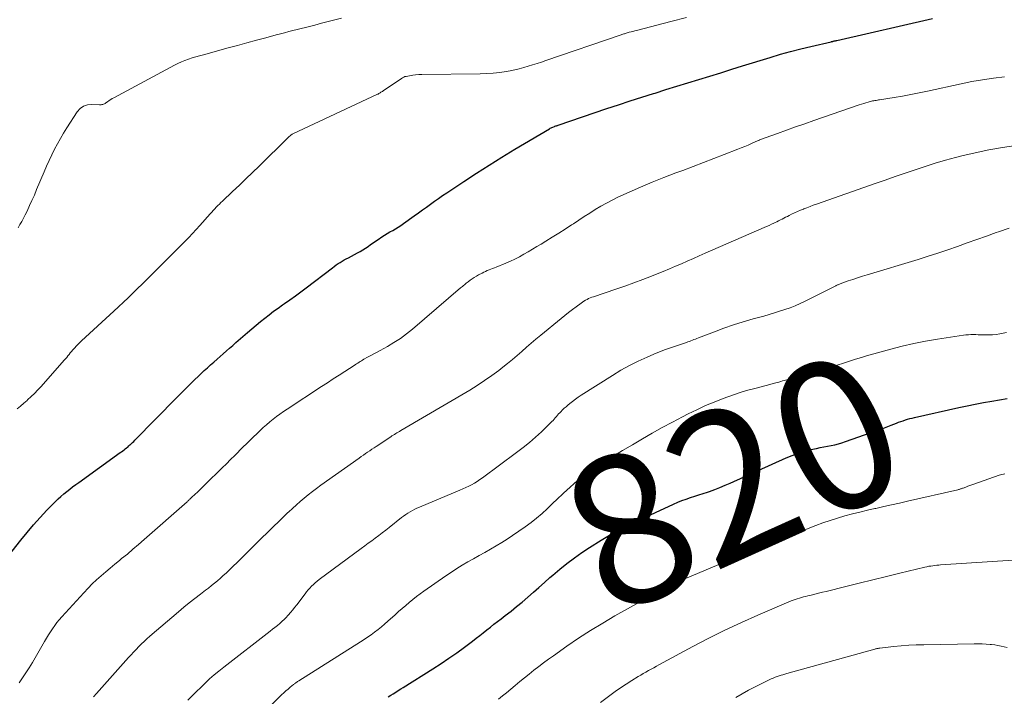
# Model space of a CAD drawing. Units: feet. Extents: x 2015000 to 2020016, y 580000 to 580915.
# Drawn here: x 2019736 to 2019868, y 580280 to 580371 of the extents above; entities that cross this region are included whole.
import ezdxf
from ezdxf.enums import TextEntityAlignment as Align

# ---------------------------------------------------------------- set-up
doc = ezdxf.new("R2010")
doc.units = ezdxf.units.FT
doc.header["$LTSCALE"] = 100
doc.header["$MEASUREMENT"] = 0
for name, color, linetype, lineweight in [('CONTOUR INDEX', 32, 'Continuous', 25), ('CONTOUR INDEX LABEL', 7, 'Continuous', 15), ('CONTOUR INTERMEDIATE', 40, 'Continuous', 15)]:
    doc.layers.add(name, color=color, linetype=linetype, lineweight=lineweight)
doc.styles.add('slant', font='romans.shx', dxfattribs={"oblique": 14.999978})

msp = doc.modelspace()

# ---------------------------------------------------------------- linework, layer by layer
at = {"layer": 'CONTOUR INDEX', "flags": 128}
for points, elevation in [([(2019731.01, 580295.02), (2019735.99, 580301.34), (2019736.83, 580302.37), (2019737.68, 580303.38), (2019738.58, 580304.36), (2019739.49, 580305.33), (2019740.64, 580306.5), (2019741, 580306.86), (2019741.37, 580307.2), (2019741.75, 580307.54), (2019742.15, 580307.86), (2019742.55, 580308.17), (2019742.95, 580308.48), (2019743.36, 580308.78), (2019743.77, 580309.08), (2019749.34, 580313.07), (2019749.51, 580313.19), (2019749.68, 580313.31), (2019749.84, 580313.44), (2019750.01, 580313.56), (2019750.17, 580313.69), (2019750.33, 580313.82), (2019750.49, 580313.96), (2019750.64, 580314.1), (2019750.66, 580314.12), (2019750.82, 580314.27), (2019750.98, 580314.42), (2019751.14, 580314.58), (2019751.3, 580314.73), (2019756.87, 580320.41), (2019757.49, 580321.03), (2019758.1, 580321.65), (2019758.72, 580322.26), (2019759.35, 580322.87), (2019759.78, 580323.29), (2019760.19, 580323.68), (2019760.61, 580324.07), (2019761.03, 580324.46), (2019761.46, 580324.84), (2019761.9, 580325.22), (2019762.32, 580325.6), (2019762.74, 580325.97), (2019763.16, 580326.34), (2019763.59, 580326.71), (2019764.01, 580327.09), (2019764.43, 580327.46), (2019764.86, 580327.83), (2019766.42, 580329.21), (2019766.99, 580329.7), (2019767.55, 580330.18), (2019768.13, 580330.65), (2019768.71, 580331.12), (2019769.3, 580331.58), (2019769.9, 580332.03), (2019770.5, 580332.47), (2019771.11, 580332.89), (2019771.36, 580333.07), (2019772.1, 580333.58), (2019772.83, 580334.1), (2019773.55, 580334.63), (2019774.27, 580335.17), (2019777.79, 580337.88), (2019778.05, 580338.06), (2019778.3, 580338.25), (2019778.57, 580338.43), (2019778.83, 580338.6), (2019779.1, 580338.76), (2019779.37, 580338.92), (2019779.65, 580339.08), (2019779.93, 580339.23), (2019781.16, 580339.87), (2019781.52, 580340.07), (2019781.88, 580340.28), (2019782.22, 580340.5), (2019782.57, 580340.74), (2019782.9, 580340.98), (2019783.24, 580341.22), (2019783.59, 580341.45), (2019783.93, 580341.68), (2019784.43, 580342.01), (2019784.79, 580342.24), (2019785.15, 580342.46), (2019785.51, 580342.68), (2019785.88, 580342.89), (2019786.25, 580343.11), (2019786.62, 580343.33), (2019786.97, 580343.56), (2019787.32, 580343.81), (2019788.78, 580344.85), (2019789.32, 580345.24), (2019789.86, 580345.63), (2019790.41, 580346.02), (2019790.95, 580346.41), (2019791.49, 580346.8), (2019792.03, 580347.19), (2019792.58, 580347.57), (2019793.14, 580347.94), (2019795.4, 580349.45), (2019797.1, 580350.56), (2019798.81, 580351.65), (2019800.54, 580352.72), (2019802.27, 580353.77), (2019806.91, 580356.53), (2019807.02, 580356.59), (2019807.13, 580356.65), (2019807.24, 580356.7), (2019807.35, 580356.75), (2019807.58, 580356.84), (2019807.64, 580356.86), (2019807.78, 580356.91), (2019807.85, 580356.93), (2019807.92, 580356.96), (2019807.99, 580356.98), (2019808.06, 580357.01), (2019814.62, 580359.24), (2019816.18, 580359.76), (2019817.74, 580360.27), (2019819.31, 580360.77), (2019820.87, 580361.26), (2019821.07, 580361.32), (2019822.54, 580361.78), (2019824.01, 580362.23), (2019825.48, 580362.68), (2019826.95, 580363.14), (2019828.42, 580363.6), (2019829.88, 580364.05), (2019831.35, 580364.51), (2019832.82, 580364.96), (2019836.52, 580366.11), (2019837.88, 580366.52), (2019839.24, 580366.9), (2019840.61, 580367.26), (2019841.99, 580367.59), (2019844.7, 580368.21), (2019844.73, 580368.22), (2019844.75, 580368.22), (2019844.77, 580368.23), (2019844.8, 580368.23), (2019844.89, 580368.26), (2019844.92, 580368.26), (2019844.94, 580368.27), (2019844.96, 580368.27), (2019844.99, 580368.28), (2019845.12, 580368.31), (2019845.21, 580368.33), (2019845.29, 580368.35), (2019845.38, 580368.37), (2019845.47, 580368.39), (2019858.3, 580371.34)], 800), ([(2019785.29, 580280.29), (2019785.63, 580280.51), (2019785.96, 580280.72), (2019786.3, 580280.94), (2019786.63, 580281.15), (2019786.97, 580281.36), (2019787.3, 580281.57), (2019791.28, 580284.07), (2019792.36, 580284.77), (2019793.42, 580285.48), (2019794.47, 580286.22), (2019795.51, 580286.98), (2019796.59, 580287.78), (2019797.08, 580288.15), (2019797.56, 580288.52), (2019798.03, 580288.9), (2019798.5, 580289.28), (2019798.98, 580289.66), (2019799.45, 580290.04), (2019799.93, 580290.41), (2019800.41, 580290.78), (2019800.98, 580291.21), (2019801.75, 580291.81), (2019802.5, 580292.41), (2019803.25, 580293.02), (2019803.99, 580293.65), (2019804.02, 580293.68), (2019804.76, 580294.33), (2019805.5, 580294.98), (2019806.24, 580295.63), (2019806.98, 580296.29), (2019807.35, 580296.63), (2019808.29, 580297.43), (2019809.25, 580298.21), (2019810.25, 580298.95), (2019811.26, 580299.65), (2019812.28, 580300.33), (2019813.84, 580301.32), (2019815.43, 580302.25), (2019817.06, 580303.12), (2019818.71, 580303.93), (2019823.56, 580306.17), (2019824.11, 580306.42), (2019824.67, 580306.64), (2019825.24, 580306.84), (2019825.81, 580307.03), (2019826.39, 580307.21), (2019826.96, 580307.39), (2019827.53, 580307.58), (2019828.1, 580307.78), (2019828.37, 580307.87), (2019829.07, 580308.13), (2019829.77, 580308.39), (2019830.46, 580308.68), (2019831.14, 580308.97), (2019838.65, 580312.36), (2019839.46, 580312.7), (2019840.29, 580313), (2019841.13, 580313.26), (2019841.99, 580313.47), (2019842.74, 580313.64), (2019843.23, 580313.75), (2019843.71, 580313.85), (2019844.2, 580313.94), (2019844.69, 580314.03), (2019845.18, 580314.13), (2019845.66, 580314.25), (2019846.14, 580314.38), (2019846.61, 580314.54), (2019850.08, 580315.75), (2019850.75, 580315.98), (2019851.41, 580316.23), (2019852.07, 580316.48), (2019852.73, 580316.74), (2019853.45, 580317.03), (2019853.75, 580317.14), (2019854.05, 580317.25), (2019854.35, 580317.35), (2019854.65, 580317.45), (2019854.95, 580317.54), (2019855.26, 580317.63), (2019855.56, 580317.71), (2019855.87, 580317.78), (2019861.81, 580319.11), (2019862.92, 580319.35), (2019864.02, 580319.58), (2019865.13, 580319.79), (2019866.25, 580319.99), (2019868.3, 580320.34)], 820)]:
    msp.add_lwpolyline(points, dxfattribs=dict(at, elevation=elevation))
at = {"layer": 'CONTOUR INTERMEDIATE', "flags": 128}
for points, elevation in [([(2019735.5, 580318.94), (2019735.95, 580319.32), (2019736.39, 580319.7), (2019736.83, 580320.08), (2019736.91, 580320.15), (2019737.38, 580320.58), (2019737.84, 580321.02), (2019738.28, 580321.48), (2019738.71, 580321.95), (2019741.82, 580325.46), (2019741.98, 580325.66), (2019742.15, 580325.85), (2019742.31, 580326.05), (2019742.47, 580326.25), (2019742.63, 580326.45), (2019742.79, 580326.65), (2019742.96, 580326.84), (2019743.13, 580327.04), (2019743.22, 580327.14), (2019743.44, 580327.37), (2019743.66, 580327.6), (2019743.9, 580327.83), (2019744.13, 580328.05), (2019748.48, 580332.04), (2019749.12, 580332.64), (2019749.76, 580333.24), (2019750.4, 580333.85), (2019751.03, 580334.46), (2019751.66, 580335.08), (2019752.28, 580335.69), (2019752.9, 580336.31), (2019753.53, 580336.93), (2019756, 580339.4), (2019756.51, 580339.91), (2019757.01, 580340.41), (2019757.52, 580340.92), (2019758.03, 580341.43), (2019758.53, 580341.95), (2019759.03, 580342.46), (2019759.52, 580342.99), (2019760, 580343.53), (2019761.41, 580345.12), (2019761.6, 580345.34), (2019761.8, 580345.56), (2019762.01, 580345.78), (2019762.21, 580345.99), (2019762.42, 580346.21), (2019762.63, 580346.42), (2019762.84, 580346.62), (2019763.06, 580346.83), (2019764.41, 580348.1), (2019765.31, 580348.94), (2019766.19, 580349.79), (2019767.08, 580350.64), (2019767.95, 580351.5), (2019771.82, 580355.32), (2019771.91, 580355.41), (2019772.01, 580355.5), (2019772.11, 580355.58), (2019772.21, 580355.66), (2019772.4, 580355.79), (2019772.5, 580355.85), (2019783.83, 580361.15), (2019783.93, 580361.19), (2019784.03, 580361.25), (2019784.12, 580361.3), (2019784.21, 580361.36), (2019784.3, 580361.42), (2019784.39, 580361.48), (2019784.49, 580361.54), (2019784.58, 580361.6), (2019787.06, 580363.29), (2019787.21, 580363.38), (2019787.36, 580363.46), (2019787.53, 580363.52), (2019787.7, 580363.56), (2019788.15, 580363.65), (2019788.56, 580363.72), (2019788.96, 580363.78), (2019789.37, 580363.81), (2019789.78, 580363.82), (2019797.61, 580363.91), (2019798.49, 580363.94), (2019799.37, 580364), (2019800.25, 580364.1), (2019801.12, 580364.23), (2019801.64, 580364.32), (2019802.25, 580364.44), (2019802.86, 580364.58), (2019803.46, 580364.74), (2019804.06, 580364.91), (2019804.65, 580365.09), (2019805.24, 580365.28), (2019805.83, 580365.48), (2019806.42, 580365.68), (2019816.4, 580369.1), (2019816.52, 580369.14), (2019816.63, 580369.18), (2019816.75, 580369.22), (2019816.87, 580369.26), (2019816.98, 580369.29), (2019817.1, 580369.33), (2019817.22, 580369.36), (2019817.34, 580369.4), (2019817.6, 580369.47), (2019817.85, 580369.53), (2019818.1, 580369.6), (2019818.35, 580369.66), (2019818.6, 580369.73), (2019823.19, 580370.92), (2019825.3, 580371.48)], 796), ([(2019735.62, 580343.24), (2019735.88, 580343.66), (2019736.13, 580344.08), (2019736.36, 580344.52), (2019736.58, 580344.96), (2019736.83, 580345.49), (2019737.16, 580346.21), (2019737.49, 580346.92), (2019737.81, 580347.64), (2019738.12, 580348.37), (2019739.13, 580350.75), (2019739.46, 580351.51), (2019739.8, 580352.27), (2019740.16, 580353.02), (2019740.52, 580353.77), (2019740.9, 580354.51), (2019741.3, 580355.23), (2019741.72, 580355.95), (2019742.16, 580356.65), (2019743.54, 580358.79), (2019743.94, 580359.23), (2019744.39, 580359.56), (2019744.92, 580359.73), (2019745.5, 580359.8), (2019746.55, 580359.75), (2019746.66, 580359.75), (2019746.77, 580359.76), (2019746.88, 580359.77), (2019746.99, 580359.8), (2019747.09, 580359.83), (2019747.2, 580359.87), (2019747.29, 580359.93), (2019747.39, 580359.99), (2019747.62, 580360.16), (2019747.83, 580360.31), (2019748.05, 580360.45), (2019748.27, 580360.58), (2019748.49, 580360.7), (2019756.61, 580365.06), (2019757.07, 580365.29), (2019757.53, 580365.51), (2019758.01, 580365.7), (2019758.5, 580365.87), (2019758.99, 580366.03), (2019759.48, 580366.19), (2019759.98, 580366.33), (2019760.48, 580366.47), (2019763.81, 580367.38), (2019765.07, 580367.72), (2019766.33, 580368.06), (2019767.59, 580368.4), (2019768.85, 580368.74), (2019770.25, 580369.12), (2019770.81, 580369.27), (2019771.37, 580369.42), (2019771.93, 580369.56), (2019772.49, 580369.71), (2019773.05, 580369.85), (2019773.62, 580369.99), (2019774.18, 580370.13), (2019774.74, 580370.27), (2019775.42, 580370.45), (2019776.33, 580370.68), (2019777.23, 580370.91), (2019778.13, 580371.14), (2019779.03, 580371.37)], 792), ([(2019735.76, 580282.18), (2019736.23, 580282.84), (2019736.69, 580283.52), (2019737.13, 580284.2), (2019737.55, 580284.9), (2019739.19, 580287.74), (2019739.44, 580288.17), (2019739.7, 580288.6), (2019739.97, 580289.02), (2019740.25, 580289.44), (2019740.54, 580289.85), (2019740.84, 580290.25), (2019741.16, 580290.63), (2019741.49, 580291.01), (2019744.45, 580294.27), (2019745.01, 580294.86), (2019745.58, 580295.44), (2019746.17, 580295.99), (2019746.77, 580296.53), (2019747.38, 580297.06), (2019748, 580297.58), (2019748.62, 580298.1), (2019749.25, 580298.61), (2019749.52, 580298.84), (2019750.29, 580299.46), (2019751.04, 580300.1), (2019751.79, 580300.74), (2019752.53, 580301.39), (2019758.29, 580306.48), (2019758.37, 580306.55), (2019758.44, 580306.62), (2019758.52, 580306.69), (2019758.6, 580306.76), (2019758.67, 580306.83), (2019758.75, 580306.9), (2019758.83, 580306.98), (2019758.9, 580307.05), (2019759.37, 580307.48), (2019759.68, 580307.77), (2019759.99, 580308.07), (2019760.29, 580308.36), (2019760.59, 580308.65), (2019763.16, 580311.15), (2019763.44, 580311.43), (2019763.72, 580311.71), (2019764, 580311.99), (2019764.27, 580312.27), (2019764.55, 580312.55), (2019764.82, 580312.82), (2019765.1, 580313.1), (2019765.38, 580313.38), (2019768.1, 580316.04), (2019768.52, 580316.44), (2019768.95, 580316.82), (2019769.39, 580317.19), (2019769.84, 580317.55), (2019770.3, 580317.9), (2019770.76, 580318.24), (2019771.24, 580318.57), (2019771.71, 580318.89), (2019776.34, 580321.94), (2019777.12, 580322.45), (2019777.9, 580322.96), (2019778.68, 580323.47), (2019779.46, 580323.97), (2019780.71, 580324.77), (2019780.87, 580324.88), (2019781.03, 580324.98), (2019781.19, 580325.09), (2019781.36, 580325.19), (2019781.52, 580325.3), (2019781.68, 580325.4), (2019781.85, 580325.49), (2019782.02, 580325.59), (2019782.52, 580325.86), (2019782.95, 580326.09), (2019783.37, 580326.32), (2019783.79, 580326.55), (2019784.21, 580326.78), (2019785.17, 580327.31), (2019786.05, 580327.84), (2019786.91, 580328.39), (2019787.73, 580329), (2019788.53, 580329.64), (2019794.99, 580335.16), (2019795.12, 580335.26), (2019795.24, 580335.37), (2019795.36, 580335.48), (2019795.49, 580335.58), (2019795.61, 580335.69), (2019795.74, 580335.79), (2019795.87, 580335.89), (2019796, 580335.99), (2019796.27, 580336.2), (2019796.55, 580336.39), (2019796.83, 580336.58), (2019797.11, 580336.75), (2019797.41, 580336.92), (2019797.86, 580337.17), (2019798.09, 580337.29), (2019798.32, 580337.39), (2019798.56, 580337.49), (2019798.8, 580337.58), (2019799.04, 580337.67), (2019799.28, 580337.76), (2019799.52, 580337.85), (2019799.76, 580337.95), (2019801.05, 580338.49), (2019801.66, 580338.76), (2019802.27, 580339.05), (2019802.87, 580339.36), (2019803.46, 580339.69), (2019804.05, 580340.02), (2019804.63, 580340.36), (2019805.22, 580340.71), (2019805.79, 580341.05), (2019806.41, 580341.43), (2019807.29, 580341.96), (2019808.16, 580342.5), (2019809.02, 580343.06), (2019809.87, 580343.62), (2019810.13, 580343.79), (2019810.86, 580344.27), (2019811.58, 580344.74), (2019812.32, 580345.21), (2019813.05, 580345.68), (2019813.79, 580346.13), (2019814.55, 580346.56), (2019815.32, 580346.96), (2019816.1, 580347.34), (2019817.59, 580348.02), (2019819.14, 580348.7), (2019820.69, 580349.37), (2019822.26, 580349.99), (2019823.84, 580350.6), (2019824.79, 580350.95), (2019826.18, 580351.47), (2019827.57, 580352), (2019828.96, 580352.53), (2019830.34, 580353.06), (2019832.17, 580353.77), (2019832.64, 580353.95), (2019833.1, 580354.14), (2019833.56, 580354.34), (2019834.02, 580354.55), (2019834.91, 580354.95), (2019834.92, 580354.95), (2019834.94, 580354.96), (2019834.95, 580354.97), (2019834.97, 580354.97), (2019835.03, 580355), (2019835.04, 580355.01), (2019835.06, 580355.01), (2019835.07, 580355.02), (2019835.09, 580355.03), (2019837.49, 580355.9), (2019838.71, 580356.34), (2019839.93, 580356.77), (2019841.15, 580357.2), (2019842.38, 580357.63), (2019848.47, 580359.74), (2019848.77, 580359.84), (2019849.06, 580359.93), (2019849.36, 580360.02), (2019849.66, 580360.11), (2019849.95, 580360.19), (2019850.1, 580360.23), (2019850.26, 580360.26), (2019850.41, 580360.29), (2019850.57, 580360.32), (2019850.73, 580360.34), (2019850.89, 580360.37), (2019851.04, 580360.39), (2019851.2, 580360.42), (2019853.14, 580360.73), (2019854.26, 580360.92), (2019855.38, 580361.12), (2019856.5, 580361.34), (2019857.62, 580361.58), (2019862.12, 580362.56), (2019863.56, 580362.85), (2019865.01, 580363.1), (2019866.47, 580363.31), (2019867.93, 580363.48)], 804), ([(2019745.76, 580280.29), (2019746.16, 580280.76), (2019750.44, 580285.56), (2019750.78, 580285.93), (2019751.12, 580286.31), (2019751.46, 580286.67), (2019751.81, 580287.04), (2019752.17, 580287.39), (2019752.53, 580287.74), (2019752.9, 580288.08), (2019753.28, 580288.42), (2019757.14, 580291.7), (2019757.86, 580292.31), (2019758.59, 580292.91), (2019759.33, 580293.49), (2019760.08, 580294.07), (2019760.76, 580294.59), (2019761.17, 580294.9), (2019761.58, 580295.22), (2019761.98, 580295.55), (2019762.38, 580295.88), (2019762.77, 580296.21), (2019763.16, 580296.56), (2019763.54, 580296.91), (2019763.91, 580297.27), (2019765.59, 580298.92), (2019766.48, 580299.79), (2019767.36, 580300.66), (2019768.24, 580301.53), (2019769.13, 580302.39), (2019770.02, 580303.27), (2019770.46, 580303.7), (2019770.9, 580304.13), (2019771.34, 580304.55), (2019771.79, 580304.97), (2019771.93, 580305.11), (2019772.45, 580305.59), (2019772.96, 580306.05), (2019773.49, 580306.51), (2019774.02, 580306.97), (2019774.56, 580307.41), (2019775.11, 580307.84), (2019775.67, 580308.26), (2019776.23, 580308.68), (2019781.38, 580312.33), (2019781.66, 580312.53), (2019781.95, 580312.73), (2019782.23, 580312.93), (2019782.52, 580313.13), (2019782.8, 580313.32), (2019783.09, 580313.52), (2019783.38, 580313.71), (2019783.67, 580313.91), (2019785.62, 580315.2), (2019785.78, 580315.31), (2019785.95, 580315.42), (2019786.11, 580315.52), (2019786.28, 580315.62), (2019786.45, 580315.72), (2019786.62, 580315.82), (2019786.79, 580315.92), (2019786.96, 580316.02), (2019796.21, 580321.47), (2019797.21, 580322.09), (2019798.19, 580322.73), (2019799.16, 580323.4), (2019800.1, 580324.1), (2019800.65, 580324.52), (2019801.3, 580325.04), (2019801.95, 580325.56), (2019802.58, 580326.1), (2019803.21, 580326.65), (2019803.83, 580327.2), (2019804.46, 580327.74), (2019805.09, 580328.28), (2019805.73, 580328.82), (2019808.46, 580331.07), (2019808.96, 580331.47), (2019809.47, 580331.87), (2019809.98, 580332.27), (2019810.5, 580332.65), (2019811.16, 580333.14), (2019811.35, 580333.28), (2019811.54, 580333.4), (2019811.74, 580333.52), (2019811.95, 580333.63), (2019812.16, 580333.73), (2019812.37, 580333.83), (2019812.59, 580333.91), (2019812.81, 580333.99), (2019815.8, 580335), (2019817.01, 580335.42), (2019818.22, 580335.86), (2019819.42, 580336.31), (2019820.61, 580336.77), (2019821.36, 580337.06), (2019822.18, 580337.39), (2019822.99, 580337.73), (2019823.8, 580338.07), (2019824.6, 580338.42), (2019825.4, 580338.77), (2019826.21, 580339.13), (2019827.01, 580339.48), (2019827.81, 580339.83), (2019835.71, 580343.27), (2019836.04, 580343.42), (2019836.36, 580343.56), (2019836.68, 580343.71), (2019837.01, 580343.86), (2019837.17, 580343.94), (2019837.41, 580344.05), (2019837.65, 580344.17), (2019837.89, 580344.29), (2019838.12, 580344.41), (2019838.36, 580344.53), (2019838.59, 580344.65), (2019838.83, 580344.77), (2019839.07, 580344.89), (2019839.38, 580345.05), (2019839.77, 580345.24), (2019840.17, 580345.42), (2019840.58, 580345.59), (2019840.98, 580345.76), (2019841.01, 580345.78), (2019841.44, 580345.94), (2019841.87, 580346.11), (2019842.29, 580346.26), (2019842.72, 580346.42), (2019850.6, 580349.17), (2019851.94, 580349.64), (2019853.28, 580350.11), (2019854.62, 580350.57), (2019855.96, 580351.03), (2019857.3, 580351.48), (2019858.66, 580351.9), (2019860.02, 580352.3), (2019861.39, 580352.66), (2019862.23, 580352.88), (2019864.03, 580353.3), (2019865.84, 580353.68), (2019867.66, 580354), (2019869.49, 580354.27)], 808), ([(2019758.38, 580279.83), (2019758.96, 580280.42), (2019759.54, 580281), (2019760.13, 580281.57), (2019760.72, 580282.14), (2019761.32, 580282.69), (2019761.94, 580283.24), (2019762.57, 580283.76), (2019763.21, 580284.27), (2019769.45, 580289.12), (2019769.77, 580289.37), (2019770.09, 580289.62), (2019770.41, 580289.88), (2019770.72, 580290.13), (2019770.79, 580290.19), (2019771.06, 580290.43), (2019771.32, 580290.67), (2019771.58, 580290.93), (2019771.82, 580291.19), (2019771.91, 580291.3), (2019772.19, 580291.62), (2019772.47, 580291.95), (2019772.73, 580292.29), (2019773, 580292.63), (2019774.12, 580294.13), (2019774.33, 580294.39), (2019774.54, 580294.65), (2019774.77, 580294.9), (2019775.01, 580295.14), (2019775.25, 580295.37), (2019775.5, 580295.6), (2019775.76, 580295.81), (2019776.03, 580296.02), (2019781.65, 580300.19), (2019782.12, 580300.54), (2019782.59, 580300.9), (2019783.06, 580301.25), (2019783.54, 580301.61), (2019784, 580301.96), (2019784.47, 580302.32), (2019784.94, 580302.68), (2019785.4, 580303.04), (2019787.07, 580304.34), (2019787.35, 580304.55), (2019787.63, 580304.75), (2019787.92, 580304.94), (2019788.22, 580305.13), (2019788.52, 580305.3), (2019788.83, 580305.46), (2019789.14, 580305.61), (2019789.46, 580305.75), (2019794.9, 580308.02), (2019795.3, 580308.19), (2019795.69, 580308.37), (2019796.08, 580308.56), (2019796.47, 580308.76), (2019796.84, 580308.98), (2019797.21, 580309.2), (2019797.57, 580309.44), (2019797.92, 580309.69), (2019802.5, 580313.08), (2019803.36, 580313.74), (2019804.21, 580314.43), (2019805.03, 580315.14), (2019805.83, 580315.88), (2019807.07, 580317.07), (2019807.23, 580317.23), (2019807.39, 580317.4), (2019807.54, 580317.57), (2019807.69, 580317.74), (2019807.84, 580317.91), (2019807.99, 580318.09), (2019808.14, 580318.26), (2019808.3, 580318.42), (2019808.43, 580318.56), (2019808.66, 580318.79), (2019808.89, 580319.02), (2019809.13, 580319.23), (2019809.38, 580319.44), (2019809.62, 580319.64), (2019810, 580319.93), (2019810.38, 580320.22), (2019810.77, 580320.49), (2019811.17, 580320.76), (2019815.37, 580323.44), (2019816.5, 580324.13), (2019817.65, 580324.77), (2019818.83, 580325.35), (2019820.03, 580325.89), (2019820.91, 580326.26), (2019821.69, 580326.58), (2019822.48, 580326.89), (2019823.28, 580327.18), (2019824.08, 580327.46), (2019825.29, 580327.86), (2019825.49, 580327.93), (2019825.69, 580328), (2019825.89, 580328.07), (2019826.09, 580328.15), (2019826.28, 580328.23), (2019826.48, 580328.31), (2019826.68, 580328.38), (2019826.88, 580328.46), (2019829.03, 580329.29), (2019830.31, 580329.76), (2019831.6, 580330.21), (2019832.91, 580330.62), (2019834.22, 580331), (2019835.66, 580331.4), (2019836.37, 580331.6), (2019837.08, 580331.81), (2019837.78, 580332.03), (2019838.49, 580332.26), (2019839.18, 580332.5), (2019839.87, 580332.77), (2019840.54, 580333.07), (2019841.21, 580333.39), (2019845.23, 580335.41), (2019845.31, 580335.45), (2019845.39, 580335.49), (2019845.47, 580335.53), (2019845.56, 580335.57), (2019845.64, 580335.6), (2019845.72, 580335.64), (2019845.81, 580335.67), (2019845.89, 580335.71), (2019846.98, 580336.1), (2019847.61, 580336.32), (2019848.24, 580336.54), (2019848.88, 580336.74), (2019849.51, 580336.94), (2019856.38, 580339), (2019857.7, 580339.41), (2019859.02, 580339.83), (2019860.33, 580340.27), (2019861.64, 580340.73), (2019862.94, 580341.2), (2019864.25, 580341.66), (2019865.55, 580342.13), (2019866.85, 580342.6), (2019867.14, 580342.7), (2019868.58, 580343.2)], 812), ([(2019769.11, 580278.71), (2019770.98, 580280.55), (2019771.26, 580280.82), (2019771.55, 580281.08), (2019771.84, 580281.34), (2019772.13, 580281.59), (2019772.56, 580281.95), (2019772.65, 580282.01), (2019772.73, 580282.08), (2019772.82, 580282.15), (2019772.91, 580282.21), (2019773, 580282.28), (2019773.09, 580282.34), (2019773.18, 580282.4), (2019773.27, 580282.46), (2019781.56, 580287.66), (2019782.04, 580287.97), (2019782.52, 580288.29), (2019782.99, 580288.63), (2019783.46, 580288.97), (2019783.91, 580289.32), (2019784.36, 580289.69), (2019784.8, 580290.06), (2019785.24, 580290.44), (2019786.21, 580291.32), (2019786.68, 580291.74), (2019787.15, 580292.15), (2019787.62, 580292.56), (2019788.09, 580292.96), (2019788.58, 580293.36), (2019789.07, 580293.74), (2019789.57, 580294.11), (2019790.07, 580294.48), (2019793.03, 580296.55), (2019793.75, 580297.03), (2019794.48, 580297.51), (2019795.22, 580297.96), (2019795.97, 580298.4), (2019796.73, 580298.83), (2019797.48, 580299.26), (2019798.24, 580299.68), (2019799, 580300.1), (2019799.77, 580300.54), (2019800.52, 580300.99), (2019801.25, 580301.46), (2019801.97, 580301.94), (2019803.67, 580303.12), (2019804.44, 580303.68), (2019805.19, 580304.26), (2019805.91, 580304.88), (2019806.61, 580305.53), (2019807.29, 580306.19), (2019807.98, 580306.85), (2019808.67, 580307.5), (2019809.37, 580308.16), (2019809.53, 580308.3), (2019810.32, 580309.01), (2019811.14, 580309.68), (2019812, 580310.31), (2019812.87, 580310.9), (2019814.12, 580311.71), (2019815.42, 580312.53), (2019816.72, 580313.34), (2019818.04, 580314.13), (2019819.37, 580314.91), (2019820.7, 580315.68), (2019822.04, 580316.42), (2019823.4, 580317.15), (2019824.76, 580317.87), (2019825.53, 580318.27), (2019826.68, 580318.83), (2019827.84, 580319.37), (2019829.02, 580319.86), (2019830.21, 580320.33), (2019830.83, 580320.55), (2019831.72, 580320.87), (2019832.63, 580321.17), (2019833.54, 580321.44), (2019834.46, 580321.69), (2019835.97, 580322.09), (2019836.14, 580322.13), (2019836.3, 580322.17), (2019836.46, 580322.21), (2019836.62, 580322.25), (2019836.78, 580322.29), (2019836.95, 580322.33), (2019837.11, 580322.38), (2019837.27, 580322.42), (2019837.45, 580322.47), (2019837.69, 580322.54), (2019837.94, 580322.61), (2019838.19, 580322.68), (2019838.44, 580322.75), (2019844.69, 580324.58), (2019845.51, 580324.82), (2019846.33, 580325.07), (2019847.15, 580325.33), (2019847.96, 580325.59), (2019848.77, 580325.85), (2019849.59, 580326.1), (2019850.41, 580326.34), (2019851.24, 580326.57), (2019852.68, 580326.96), (2019854.24, 580327.35), (2019855.8, 580327.7), (2019857.37, 580328.01), (2019858.95, 580328.28), (2019862.43, 580328.82), (2019862.77, 580328.86), (2019863.1, 580328.89), (2019863.43, 580328.9), (2019863.77, 580328.9), (2019864.1, 580328.9), (2019864.43, 580328.89), (2019864.77, 580328.88), (2019865.1, 580328.87), (2019865.4, 580328.86), (2019865.87, 580328.87), (2019866.35, 580328.89), (2019866.83, 580328.94), (2019867.3, 580329.01), (2019868.22, 580329.18)], 816), ([(2019800.07, 580279.97), (2019800.6, 580280.41), (2019801.13, 580280.85), (2019802.31, 580281.82), (2019802.93, 580282.34), (2019803.56, 580282.85), (2019804.2, 580283.36), (2019804.83, 580283.87), (2019805.47, 580284.37), (2019806.12, 580284.86), (2019806.77, 580285.34), (2019807.44, 580285.82), (2019809.23, 580287.08), (2019810.81, 580288.16), (2019812.42, 580289.2), (2019814.05, 580290.19), (2019815.7, 580291.15), (2019820.79, 580293.98), (2019821.25, 580294.23), (2019821.71, 580294.49), (2019822.18, 580294.74), (2019822.64, 580294.99), (2019823.08, 580295.22), (2019823.33, 580295.35), (2019823.58, 580295.48), (2019823.83, 580295.6), (2019824.09, 580295.72), (2019824.35, 580295.84), (2019824.47, 580295.9), (2019824.6, 580295.95), (2019824.73, 580296), (2019824.85, 580296.05), (2019824.98, 580296.1), (2019825.11, 580296.16), (2019825.24, 580296.21), (2019825.36, 580296.26), (2019831.01, 580298.65), (2019833.26, 580299.59), (2019835.5, 580300.51), (2019837.76, 580301.4), (2019840.03, 580302.28), (2019842.64, 580303.28), (2019843.6, 580303.64), (2019844.58, 580303.98), (2019845.56, 580304.29), (2019846.55, 580304.58), (2019847.55, 580304.85), (2019848.55, 580305.1), (2019849.55, 580305.34), (2019850.56, 580305.56), (2019850.68, 580305.59), (2019851.74, 580305.82), (2019852.81, 580306.05), (2019853.87, 580306.29), (2019854.94, 580306.54), (2019861.67, 580308.09), (2019861.77, 580308.11), (2019861.86, 580308.13), (2019861.95, 580308.16), (2019862.05, 580308.19), (2019862.14, 580308.22), (2019862.23, 580308.25), (2019862.33, 580308.28), (2019862.42, 580308.32), (2019862.77, 580308.45), (2019863.04, 580308.55), (2019863.3, 580308.65), (2019863.57, 580308.75), (2019863.84, 580308.85), (2019867.22, 580310.03), (2019867.41, 580310.09), (2019867.6, 580310.15), (2019867.8, 580310.19), (2019868, 580310.24)], 824), ([(2019813.74, 580279.52), (2019815, 580280.47), (2019815.73, 580281), (2019816.46, 580281.51), (2019817.21, 580282.01), (2019817.97, 580282.49), (2019818.82, 580283.01), (2019819.16, 580283.21), (2019819.5, 580283.42), (2019819.85, 580283.62), (2019820.2, 580283.81), (2019820.55, 580284.01), (2019820.9, 580284.2), (2019821.25, 580284.39), (2019821.6, 580284.58), (2019826.14, 580287.05), (2019828.29, 580288.17), (2019830.45, 580289.26), (2019832.65, 580290.28), (2019834.86, 580291.26), (2019839.34, 580293.16), (2019839.61, 580293.27), (2019839.88, 580293.37), (2019840.15, 580293.46), (2019840.43, 580293.55), (2019840.71, 580293.63), (2019840.99, 580293.71), (2019841.27, 580293.78), (2019841.55, 580293.85), (2019842, 580293.96), (2019842.51, 580294.08), (2019843.02, 580294.21), (2019843.53, 580294.33), (2019844.04, 580294.45), (2019846.65, 580295.1), (2019848.47, 580295.54), (2019850.29, 580295.99), (2019852.11, 580296.43), (2019853.93, 580296.87), (2019857.28, 580297.69), (2019857.54, 580297.75), (2019857.8, 580297.81), (2019858.06, 580297.85), (2019858.33, 580297.89), (2019858.59, 580297.93), (2019858.85, 580297.96), (2019859.12, 580297.98), (2019859.38, 580298), (2019872.59, 580298.84)], 828), ([(2019831.93, 580280.21), (2019832.77, 580280.72), (2019833.63, 580281.21), (2019834.5, 580281.66), (2019835.38, 580282.1), (2019836.66, 580282.7), (2019836.92, 580282.81), (2019837.17, 580282.92), (2019837.44, 580283.02), (2019837.7, 580283.11), (2019837.97, 580283.19), (2019838.23, 580283.27), (2019838.5, 580283.35), (2019838.77, 580283.43), (2019850.57, 580286.71), (2019850.65, 580286.73), (2019850.74, 580286.75), (2019850.82, 580286.77), (2019850.9, 580286.79), (2019850.98, 580286.8), (2019851.07, 580286.82), (2019851.15, 580286.83), (2019851.23, 580286.84), (2019853.08, 580287.04), (2019854.1, 580287.14), (2019855.11, 580287.21), (2019856.12, 580287.26), (2019857.13, 580287.29), (2019863.88, 580287.41), (2019864.42, 580287.41), (2019864.95, 580287.4), (2019865.48, 580287.37), (2019866.01, 580287.33), (2019866.22, 580287.31), (2019866.64, 580287.26), (2019867.06, 580287.2), (2019867.48, 580287.11), (2019867.89, 580287.02), (2019868.31, 580286.92)], 832)]:
    msp.add_lwpolyline(points, dxfattribs=dict(at, elevation=elevation))

# ---------------------------------------------------------------- texts
at = {"layer": 'CONTOUR INDEX LABEL', "style": 'slant', "oblique": 15}
msp.add_text('820', height=20, rotation=24.2839, dxfattribs=at).set_placement((2019831.53, 580309.15, 820), align=Align.MIDDLE_CENTER)

doc.saveas('drawing.dxf')
